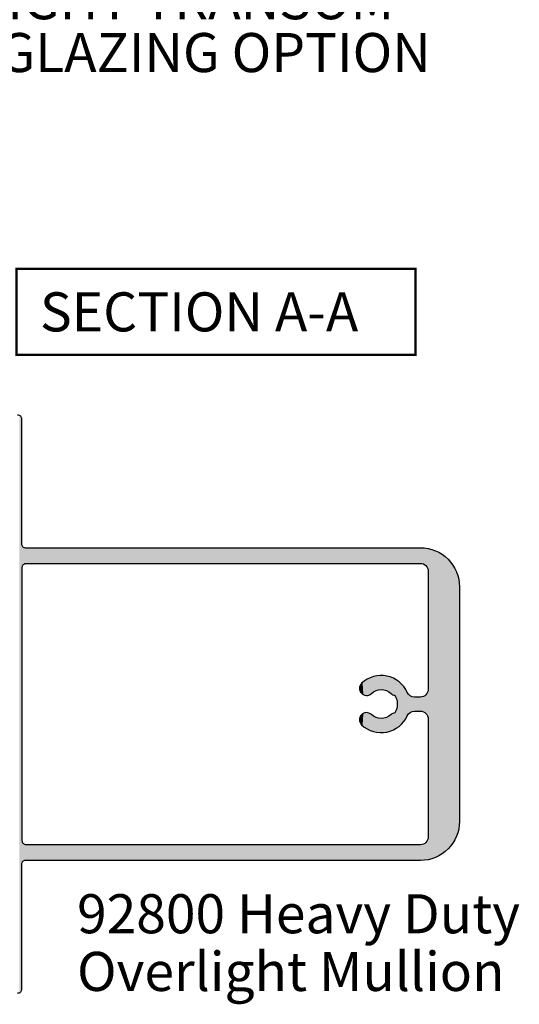
# Model space of a CAD drawing. Extents: x 0 to 354, y 0 to 482.
# Drawn here: x 101 to 165, y 193 to 319 of the extents above; entities that cross this region are included whole.
import ezdxf

# ---------------------------------------------------------------- set-up
doc = ezdxf.new("R2010")
doc.units = 0
for name, color, linetype in [('APL_HATCH', 253, 'CONTINUOUS'), ('APL_JOINERY', 2, 'CONTINUOUS'), ('APL_NOTES', 7, 'CONTINUOUS')]:
    doc.layers.add(name, color=color, linetype=linetype)
doc.styles.add('ARIAL-BOLD', font='txt')

# ---------------------------------------------------------------- blocks, each defined once
blk = doc.blocks.new('*U82')
at = {"layer": 'APL_HATCH', "linetype": 'CONTINUOUS', "extrusion": (0, 0, -1)}
for points in [[(-0.23, 102.02), (-32.63, 101.98), (-0.04, 101.98)], [(-0.41, 102.06), (-32.45, 102.02), (-0.23, 102.02)], [(-32.45, 102.02), (-32.63, 101.98), (-0.23, 102.02)], [(-0.59, 102.09), (-32.27, 102.06), (-0.41, 102.06)], [(-32.27, 102.06), (-32.45, 102.02), (-0.41, 102.06)], [(-0.78, 102.12), (-32.08, 102.09), (-0.59, 102.09)], [(-32.08, 102.09), (-32.27, 102.06), (-0.59, 102.09)], [(-0.97, 102.14), (-31.9, 102.12), (-0.78, 102.12)], [(-31.9, 102.12), (-32.08, 102.09), (-0.78, 102.12)], [(-1.15, 102.15), (-31.71, 102.14), (-0.97, 102.14)], [(-31.71, 102.14), (-31.9, 102.12), (-0.97, 102.14)], [(-31.53, 102.15), (-31.71, 102.14), (-1.15, 102.15)], [(-1.34, 102.15), (-31.53, 102.15), (-1.15, 102.15)], [(-31.53, 102.15), (-1.34, 102.15), (-31.34, 102.15)], [(2.06, 100.82), (-34.87, 100.69), (2.2, 100.69)], [(1.92, 100.94), (-34.74, 100.82), (2.06, 100.82)], [(-34.74, 100.82), (-34.87, 100.69), (2.06, 100.82)], [(1.78, 101.06), (-34.6, 100.94), (1.92, 100.94)], [(-34.6, 100.94), (-34.74, 100.82), (1.92, 100.94)], [(1.63, 101.17), (-34.46, 101.06), (1.78, 101.06)], [(-34.46, 101.06), (-34.6, 100.94), (1.78, 101.06)], [(1.48, 101.28), (-34.31, 101.17), (1.63, 101.17)], [(-34.31, 101.17), (-34.46, 101.06), (1.63, 101.17)], [(1.32, 101.38), (-34.16, 101.28), (1.48, 101.28)], [(-34.16, 101.28), (-34.31, 101.17), (1.48, 101.28)], [(1.16, 101.48), (-34, 101.38), (1.32, 101.38)], [(-34, 101.38), (-34.16, 101.28), (1.32, 101.38)], [(1, 101.57), (-33.84, 101.48), (1.16, 101.48)], [(-33.84, 101.48), (-34, 101.38), (1.16, 101.48)], [(0.83, 101.65), (-33.68, 101.57), (1, 101.57)], [(-33.68, 101.57), (-33.84, 101.48), (1, 101.57)], [(0.66, 101.73), (-33.51, 101.65), (0.83, 101.65)], [(-33.51, 101.65), (-33.68, 101.57), (0.83, 101.65)], [(0.49, 101.8), (-33.34, 101.73), (0.66, 101.73)], [(-33.34, 101.73), (-33.51, 101.65), (0.66, 101.73)], [(0.31, 101.87), (-33.17, 101.8), (0.49, 101.8)], [(-33.17, 101.8), (-33.34, 101.73), (0.49, 101.8)], [(0.13, 101.93), (-32.99, 101.87), (0.31, 101.87)], [(-32.99, 101.87), (-33.17, 101.8), (0.31, 101.87)], [(-0.04, 101.98), (-32.81, 101.93), (0.13, 101.93)], [(-32.81, 101.93), (-32.99, 101.87), (0.13, 101.93)], [(-32.63, 101.98), (-32.81, 101.93), (-0.04, 101.98)], [(2.99, 99.65), (-35.76, 99.49), (3.08, 99.49)], [(2.89, 99.81), (-35.67, 99.65), (2.99, 99.65)], [(-35.67, 99.65), (-35.76, 99.49), (2.99, 99.65)], [(2.79, 99.97), (-35.57, 99.81), (2.89, 99.81)], [(-35.57, 99.81), (-35.67, 99.65), (2.89, 99.81)], [(2.68, 100.12), (-35.47, 99.97), (2.79, 99.97)], [(-35.47, 99.97), (-35.57, 99.81), (2.79, 99.97)], [(2.57, 100.27), (-35.36, 100.12), (2.68, 100.12)], [(-35.36, 100.12), (-35.47, 99.97), (2.68, 100.12)], [(2.45, 100.41), (-35.25, 100.27), (2.57, 100.27)], [(-35.25, 100.27), (-35.36, 100.12), (2.57, 100.27)], [(2.33, 100.55), (-35.13, 100.41), (2.45, 100.41)], [(-35.13, 100.41), (-35.25, 100.27), (2.45, 100.41)], [(2.2, 100.69), (-35, 100.55), (2.33, 100.55)], [(-35, 100.55), (-35.13, 100.41), (2.33, 100.55)], [(-34.87, 100.69), (-35, 100.55), (2.2, 100.69)], [(3.54, 98.26), (0.66, 98.15), (3.57, 98.08)], [(3.49, 98.44), (-36.21, 98.26), (3.54, 98.26)], [(3.54, 98.26), (-18.24, 98.15), (0.66, 98.15)], [(-36.21, 98.26), (-18.24, 98.15), (3.54, 98.26)], [(3.44, 98.62), (-36.17, 98.44), (3.49, 98.44)], [(-36.17, 98.44), (-36.21, 98.26), (3.49, 98.44)], [(3.38, 98.8), (-36.12, 98.62), (3.44, 98.62)], [(-36.12, 98.62), (-36.17, 98.44), (3.44, 98.62)], [(3.32, 98.98), (-36.06, 98.8), (3.38, 98.8)], [(-36.06, 98.8), (-36.12, 98.62), (3.38, 98.8)], [(3.24, 99.15), (-35.99, 98.98), (3.32, 98.98)], [(-35.99, 98.98), (-36.06, 98.8), (3.32, 98.98)], [(3.17, 99.32), (-35.92, 99.15), (3.24, 99.15)], [(-35.92, 99.15), (-35.99, 98.98), (3.24, 99.15)], [(3.08, 99.49), (-35.84, 99.32), (3.17, 99.32)], [(-35.84, 99.32), (-35.92, 99.15), (3.17, 99.32)], [(-35.76, 99.49), (-35.84, 99.32), (3.08, 99.49)], [(-36.21, 98.26), (-33.34, 98.15), (-18.24, 98.15)], [(-36.21, 98.26), (-36.25, 98.08), (-33.34, 98.15)], [(3.65, 97.52), (1.61, 97.47), (3.66, 97.34)], [(1.61, 97.47), (1.63, 97.4), (3.66, 97.34)], [(1.63, 97.4), (1.65, 97.31), (3.66, 97.34)], [(3.66, 97.34), (1.65, 97.31), (3.66, 97.15)], [(1.65, 97.31), (1.66, 97.23), (3.66, 97.15)], [(1.66, 97.23), (1.66, 97.15), (3.66, 97.15)], [(3.66, 97.15), (1.66, 46.75), (3.66, 46.65)], [(1.66, 97.15), (1.66, 46.75), (3.66, 97.15)], [(3.63, 97.71), (1.5, 97.7), (3.65, 97.52)], [(1.5, 97.7), (1.54, 97.63), (3.65, 97.52)], [(1.54, 97.63), (1.58, 97.55), (3.65, 97.52)], [(1.58, 97.55), (1.61, 97.47), (3.65, 97.52)], [(3.61, 97.9), (1.34, 97.89), (3.63, 97.71)], [(1.34, 97.89), (1.4, 97.83), (3.63, 97.71)], [(1.4, 97.83), (1.45, 97.76), (3.63, 97.71)], [(1.45, 97.76), (1.5, 97.7), (3.63, 97.71)], [(3.57, 98.08), (1.06, 98.07), (3.61, 97.9)], [(1.06, 98.07), (1.14, 98.03), (3.61, 97.9)], [(1.14, 98.03), (1.21, 97.99), (3.61, 97.9)], [(1.21, 97.99), (1.28, 97.94), (3.61, 97.9)], [(1.28, 97.94), (1.34, 97.89), (3.61, 97.9)], [(0.74, 98.15), (0.83, 98.14), (3.57, 98.08)], [(0.66, 98.15), (0.74, 98.15), (3.57, 98.08)], [(0.83, 98.14), (0.91, 98.12), (3.57, 98.08)], [(0.91, 98.12), (0.99, 98.1), (3.57, 98.08)], [(0.99, 98.1), (1.06, 98.07), (3.57, 98.08)], [(-14.44, 98.15), (-18.16, 98.15), (-14.52, 98.15)], [(-18.24, 98.15), (-18.16, 98.15), (-14.44, 98.15)], [(-14.52, 98.15), (-18.16, 98.15), (-14.6, 98.14)], [(-18.16, 98.15), (-18.07, 98.14), (-14.6, 98.14)], [(-14.6, 98.14), (-18.07, 98.14), (-14.68, 98.12)], [(-18.07, 98.14), (-17.99, 98.12), (-14.68, 98.12)], [(-14.68, 98.12), (-17.99, 98.12), (-14.76, 98.1)], [(-17.99, 98.12), (-17.91, 98.1), (-14.76, 98.1)], [(-14.76, 98.1), (-17.91, 98.1), (-14.84, 98.07)], [(-17.91, 98.1), (-17.84, 98.07), (-14.84, 98.07)], [(-14.84, 98.07), (-17.84, 98.07), (-14.92, 98.03)], [(-17.84, 98.07), (-17.76, 98.03), (-14.92, 98.03)], [(-14.92, 98.03), (-17.76, 98.03), (-14.99, 97.99)], [(-17.76, 98.03), (-17.69, 97.99), (-14.99, 97.99)], [(-14.99, 97.99), (-17.69, 97.99), (-15.05, 97.94)], [(-17.69, 97.99), (-17.62, 97.94), (-15.05, 97.94)], [(-15.05, 97.94), (-17.62, 97.94), (-15.12, 97.89)], [(-17.62, 97.94), (-17.56, 97.89), (-15.12, 97.89)], [(-15.12, 97.89), (-17.56, 97.89), (-15.17, 97.83)], [(-17.56, 97.89), (-17.5, 97.83), (-15.17, 97.83)], [(-15.17, 97.83), (-17.5, 97.83), (-15.23, 97.76)], [(-17.5, 97.83), (-17.45, 97.76), (-15.23, 97.76)], [(-15.23, 97.76), (-17.45, 97.76), (-15.28, 97.7)], [(-17.45, 97.76), (-17.4, 97.7), (-15.28, 97.7)], [(-15.28, 97.7), (-17.4, 97.7), (-15.32, 97.63)], [(-17.4, 97.7), (-17.36, 97.63), (-15.32, 97.63)], [(-15.32, 97.63), (-17.36, 97.63), (-15.35, 97.55)], [(-17.36, 97.63), (-17.32, 97.55), (-15.35, 97.55)], [(-15.35, 97.55), (-17.32, 97.55), (-15.38, 97.47)], [(-17.32, 97.55), (-17.29, 97.47), (-15.38, 97.47)], [(-15.38, 97.47), (-17.29, 97.47), (-15.41, 97.4)], [(-17.29, 97.47), (-17.27, 97.4), (-15.41, 97.4)], [(-15.41, 97.4), (-17.27, 97.4), (-15.43, 97.31)], [(-17.27, 97.4), (-17.25, 97.31), (-15.43, 97.31)], [(-15.43, 97.31), (-17.25, 97.31), (-15.44, 97.23)], [(-17.25, 97.31), (-17.24, 97.23), (-15.44, 97.23)], [(-17.24, 97.23), (-17.24, 97.15), (-15.44, 97.15)], [(-15.44, 97.23), (-17.24, 97.23), (-15.44, 97.15)], [(-17.24, 97.15), (-17.24, 96.39), (-15.44, 96.39)], [(-15.44, 97.15), (-17.24, 97.15), (-15.44, 96.39)], [(-33.34, 98.15), (-36.25, 98.08), (-33.42, 98.15)], [(-33.42, 98.15), (-36.25, 98.08), (-33.5, 98.14)], [(-33.5, 98.14), (-36.25, 98.08), (-33.58, 98.12)], [(-33.58, 98.12), (-36.25, 98.08), (-33.66, 98.1)], [(-33.66, 98.1), (-36.25, 98.08), (-33.74, 98.07)], [(-36.25, 98.08), (-36.28, 97.9), (-33.74, 98.07)], [(-33.74, 98.07), (-36.28, 97.9), (-33.82, 98.03)], [(-33.82, 98.03), (-36.28, 97.9), (-33.89, 97.99)], [(-33.89, 97.99), (-36.28, 97.9), (-33.95, 97.94)], [(-33.95, 97.94), (-36.28, 97.9), (-34.02, 97.89)], [(-36.28, 97.9), (-36.31, 97.71), (-34.02, 97.89)], [(-34.02, 97.89), (-36.31, 97.71), (-34.07, 97.83)], [(-34.07, 97.83), (-36.31, 97.71), (-34.13, 97.76)], [(-34.13, 97.76), (-36.31, 97.71), (-34.18, 97.7)], [(-36.31, 97.71), (-36.33, 97.52), (-34.18, 97.7)], [(-34.18, 97.7), (-36.33, 97.52), (-34.22, 97.63)], [(-34.22, 97.63), (-36.33, 97.52), (-34.25, 97.55)], [(-34.25, 97.55), (-36.33, 97.52), (-34.29, 97.47)], [(-36.33, 97.52), (-36.34, 97.34), (-34.29, 97.47)], [(-34.29, 97.47), (-36.34, 97.34), (-34.31, 97.4)], [(-34.31, 97.4), (-36.34, 97.34), (-34.33, 97.31)], [(-36.34, 97.34), (-36.34, 97.15), (-34.33, 97.31)], [(-34.33, 97.31), (-36.34, 97.15), (-34.34, 97.23)], [(-34.34, 97.23), (-36.34, 97.15), (-34.34, 97.15)], [(-34.34, 97.15), (-36.34, 46.65), (-34.34, 46.75)], [(-36.34, 97.15), (-36.34, 46.65), (-34.34, 97.15)], [(-17.45, 95.78), (-17.5, 95.72), (-15.18, 95.72)], [(-15.23, 95.78), (-17.45, 95.78), (-15.18, 95.72)], [(-17.4, 95.85), (-17.45, 95.78), (-15.23, 95.78)], [(-15.28, 95.85), (-17.4, 95.85), (-15.23, 95.78)], [(-17.36, 95.92), (-17.4, 95.85), (-15.28, 95.85)], [(-15.32, 95.92), (-17.36, 95.92), (-15.28, 95.85)], [(-17.32, 95.99), (-17.36, 95.92), (-15.32, 95.92)], [(-15.36, 95.99), (-17.32, 95.99), (-15.32, 95.92)], [(-17.29, 96.07), (-17.32, 95.99), (-15.36, 95.99)], [(-15.39, 96.07), (-17.29, 96.07), (-15.36, 95.99)], [(-17.27, 96.15), (-17.29, 96.07), (-15.39, 96.07)], [(-15.41, 96.15), (-17.27, 96.15), (-15.39, 96.07)], [(-17.25, 96.23), (-17.27, 96.15), (-15.41, 96.15)], [(-15.43, 96.23), (-17.25, 96.23), (-15.41, 96.15)], [(-17.24, 96.31), (-17.25, 96.23), (-15.43, 96.23)], [(-15.44, 96.31), (-17.24, 96.31), (-15.43, 96.23)], [(-17.24, 96.39), (-17.24, 96.31), (-15.44, 96.31)], [(-15.44, 96.39), (-17.24, 96.39), (-15.44, 96.31)], [(-13.59, 94.55), (-19.19, 94.43), (-13.49, 94.43)], [(-13.69, 94.66), (-19.09, 94.55), (-13.59, 94.55)], [(-19.09, 94.55), (-19.19, 94.43), (-13.59, 94.55)], [(-13.8, 94.78), (-18.98, 94.66), (-13.69, 94.66)], [(-18.98, 94.66), (-19.09, 94.55), (-13.69, 94.66)], [(-13.92, 94.88), (-18.87, 94.78), (-13.8, 94.78)], [(-18.87, 94.78), (-18.98, 94.66), (-13.8, 94.78)], [(-14.04, 94.99), (-18.76, 94.88), (-13.92, 94.88)], [(-18.76, 94.88), (-18.87, 94.78), (-13.92, 94.88)], [(-14.17, 95.08), (-18.64, 94.99), (-14.04, 94.99)], [(-18.64, 94.99), (-18.76, 94.88), (-14.04, 94.99)], [(-14.3, 95.17), (-18.51, 95.08), (-14.17, 95.08)], [(-18.51, 95.08), (-18.64, 94.99), (-14.17, 95.08)], [(-14.43, 95.26), (-18.38, 95.17), (-14.3, 95.17)], [(-18.38, 95.17), (-18.51, 95.08), (-14.3, 95.17)], [(-14.57, 95.34), (-18.25, 95.26), (-14.43, 95.26)], [(-18.25, 95.26), (-18.38, 95.17), (-14.43, 95.26)], [(-14.7, 95.41), (-18.11, 95.34), (-14.57, 95.34)], [(-18.11, 95.34), (-18.25, 95.26), (-14.57, 95.34)], [(-14.85, 95.48), (-17.97, 95.41), (-14.7, 95.41)], [(-17.97, 95.41), (-18.11, 95.34), (-14.7, 95.41)], [(-17.76, 95.52), (-17.83, 95.48), (-14.85, 95.48)], [(-14.92, 95.52), (-17.76, 95.52), (-14.85, 95.48)], [(-17.83, 95.48), (-17.97, 95.41), (-14.85, 95.48)], [(-17.69, 95.56), (-17.76, 95.52), (-14.92, 95.52)], [(-14.99, 95.56), (-17.69, 95.56), (-14.92, 95.52)], [(-17.62, 95.61), (-17.69, 95.56), (-14.99, 95.56)], [(-15.06, 95.61), (-17.62, 95.61), (-14.99, 95.56)], [(-17.56, 95.66), (-17.62, 95.61), (-15.06, 95.61)], [(-15.12, 95.66), (-17.56, 95.66), (-15.06, 95.61)], [(-17.5, 95.72), (-17.56, 95.66), (-15.12, 95.66)], [(-15.18, 95.72), (-17.5, 95.72), (-15.12, 95.66)], [(-12.88, 93.32), (-14.85, 93.25), (-12.83, 93.17)], [(-14.85, 93.25), (-14.79, 93.16), (-12.83, 93.17)], [(-12.94, 93.47), (-14.99, 93.42), (-12.88, 93.32)], [(-14.99, 93.42), (-14.92, 93.34), (-12.88, 93.32)], [(-14.92, 93.34), (-14.85, 93.25), (-12.88, 93.32)], [(-13, 93.62), (-15.12, 93.6), (-12.94, 93.47)], [(-15.12, 93.6), (-15.09, 93.53), (-12.94, 93.47)], [(-15.09, 93.53), (-15.04, 93.47), (-12.94, 93.47)], [(-15.04, 93.47), (-14.99, 93.42), (-12.94, 93.47)], [(-13.06, 93.76), (-15.18, 93.73), (-13, 93.62)], [(-15.18, 93.73), (-15.16, 93.66), (-13, 93.62)], [(-15.16, 93.66), (-15.12, 93.6), (-13, 93.62)], [(-13.14, 93.9), (-15.22, 93.87), (-13.06, 93.76)], [(-15.22, 93.87), (-15.21, 93.8), (-13.06, 93.76)], [(-15.21, 93.8), (-15.18, 93.73), (-13.06, 93.76)], [(-15.54, 94.04), (-15.43, 93.99), (-13.14, 93.9)], [(-13.21, 94.04), (-15.54, 94.04), (-13.14, 93.9)], [(-15.43, 93.99), (-15.32, 93.93), (-13.14, 93.9)], [(-15.32, 93.93), (-15.22, 93.87), (-13.14, 93.9)], [(-15.99, 94.17), (-15.87, 94.15), (-13.21, 94.04)], [(-13.3, 94.17), (-15.99, 94.17), (-13.21, 94.04)], [(-15.87, 94.15), (-15.76, 94.12), (-13.21, 94.04)], [(-15.76, 94.12), (-15.65, 94.08), (-13.21, 94.04)], [(-15.65, 94.08), (-15.54, 94.04), (-13.21, 94.04)], [(-13.39, 94.3), (-16.34, 94.2), (-13.3, 94.17)], [(-16.22, 94.2), (-16.1, 94.19), (-13.3, 94.17)], [(-16.34, 94.2), (-16.22, 94.2), (-13.3, 94.17)], [(-16.1, 94.19), (-15.99, 94.17), (-13.3, 94.17)], [(-13.49, 94.43), (-19.29, 94.3), (-13.39, 94.3)], [(-19.29, 94.3), (-16.34, 94.2), (-13.39, 94.3)], [(-19.19, 94.43), (-19.29, 94.3), (-13.49, 94.43)], [(-19.29, 94.3), (-19.38, 94.17), (-16.34, 94.2)], [(-16.34, 94.2), (-19.38, 94.17), (-16.46, 94.2)], [(-16.46, 94.2), (-19.38, 94.17), (-16.57, 94.19)], [(-16.57, 94.19), (-19.38, 94.17), (-16.69, 94.17)], [(-16.69, 94.17), (-19.46, 94.04), (-16.81, 94.15)], [(-19.38, 94.17), (-19.46, 94.04), (-16.69, 94.17)], [(-16.81, 94.15), (-19.46, 94.04), (-16.92, 94.12)], [(-16.92, 94.12), (-19.46, 94.04), (-17.03, 94.08)], [(-17.03, 94.08), (-19.46, 94.04), (-17.14, 94.04)], [(-17.14, 94.04), (-19.54, 93.9), (-17.25, 93.99)], [(-19.46, 94.04), (-19.54, 93.9), (-17.14, 94.04)], [(-17.25, 93.99), (-19.54, 93.9), (-17.35, 93.93)], [(-17.35, 93.93), (-19.54, 93.9), (-17.45, 93.87)], [(-19.54, 93.9), (-19.62, 93.76), (-17.45, 93.87)], [(-17.45, 93.87), (-19.62, 93.76), (-17.47, 93.8)], [(-17.47, 93.8), (-19.62, 93.76), (-17.49, 93.73)], [(-19.62, 93.76), (-19.68, 93.62), (-17.49, 93.73)], [(-17.49, 93.73), (-19.68, 93.62), (-17.52, 93.66)], [(-17.52, 93.66), (-19.68, 93.62), (-17.55, 93.6)], [(-19.68, 93.62), (-19.74, 93.47), (-17.55, 93.6)], [(-17.55, 93.6), (-19.74, 93.47), (-17.59, 93.53)], [(-17.59, 93.53), (-19.74, 93.47), (-17.64, 93.47)], [(-17.64, 93.47), (-19.74, 93.47), (-17.68, 93.42)], [(-19.74, 93.47), (-19.8, 93.32), (-17.68, 93.42)], [(-17.68, 93.42), (-19.8, 93.32), (-17.76, 93.34)], [(-17.76, 93.34), (-19.8, 93.32), (-17.83, 93.25)], [(-19.8, 93.32), (-19.84, 93.17), (-17.83, 93.25)], [(-17.83, 93.25), (-19.84, 93.17), (-17.89, 93.16)], [(-12.7, 92.39), (-14.5, 92.32), (-12.69, 92.24)], [(-14.5, 92.32), (-14.49, 92.21), (-12.69, 92.24)], [(-12.69, 92.24), (-14.49, 92.21), (-12.69, 92.08)], [(-14.49, 92.21), (-14.49, 92.09), (-12.69, 92.08)], [(-14.49, 92.09), (-14.5, 91.98), (-12.69, 92.08)], [(-12.69, 92.08), (-14.5, 91.98), (-12.7, 91.92)], [(-12.71, 92.55), (-14.53, 92.54), (-12.7, 92.39)], [(-14.53, 92.54), (-14.51, 92.43), (-12.7, 92.39)], [(-14.51, 92.43), (-14.5, 92.32), (-12.7, 92.39)], [(-14.5, 91.98), (-14.51, 91.87), (-12.7, 91.92)], [(-12.73, 92.71), (-14.56, 92.65), (-12.71, 92.55)], [(-14.56, 92.65), (-14.53, 92.54), (-12.71, 92.55)], [(-14.63, 92.86), (-14.59, 92.75), (-12.73, 92.71)], [(-12.76, 92.86), (-14.63, 92.86), (-12.73, 92.71)], [(-14.59, 92.75), (-14.56, 92.65), (-12.73, 92.71)], [(-12.79, 93.02), (-14.68, 92.96), (-12.76, 92.86)], [(-14.68, 92.96), (-14.63, 92.86), (-12.76, 92.86)], [(-12.83, 93.17), (-14.79, 93.16), (-12.79, 93.02)], [(-14.79, 93.16), (-14.73, 93.06), (-12.79, 93.02)], [(-14.73, 93.06), (-14.68, 92.96), (-12.79, 93.02)], [(-19.84, 93.17), (-19.88, 93.02), (-17.89, 93.16)], [(-17.89, 93.16), (-19.88, 93.02), (-17.95, 93.06)], [(-17.95, 93.06), (-19.88, 93.02), (-18, 92.96)], [(-19.88, 93.02), (-19.92, 92.86), (-18, 92.96)], [(-18, 92.96), (-19.92, 92.86), (-18.05, 92.86)], [(-18.05, 92.86), (-19.95, 92.71), (-18.09, 92.75)], [(-19.92, 92.86), (-19.95, 92.71), (-18.05, 92.86)], [(-18.09, 92.75), (-19.95, 92.71), (-18.12, 92.65)], [(-19.95, 92.71), (-19.97, 92.55), (-18.12, 92.65)], [(-18.12, 92.65), (-19.97, 92.55), (-18.15, 92.54)], [(-19.97, 92.55), (-19.98, 92.39), (-18.15, 92.54)], [(-18.15, 92.54), (-19.98, 92.39), (-18.17, 92.43)], [(-18.17, 92.43), (-19.98, 92.39), (-18.18, 92.32)], [(-18.18, 91.98), (-19.98, 91.92), (-18.17, 91.87)], [(-19.98, 92.39), (-19.99, 92.24), (-18.18, 92.32)], [(-18.18, 92.32), (-19.99, 92.24), (-18.19, 92.21)], [(-18.19, 92.09), (-19.99, 92.08), (-18.18, 91.98)], [(-19.99, 92.08), (-19.98, 91.92), (-18.18, 91.98)], [(-19.99, 92.24), (-19.99, 92.08), (-18.19, 92.21)], [(-18.19, 92.21), (-19.99, 92.08), (-18.19, 92.09)], [(-12.7, 91.92), (-14.51, 91.87), (-12.71, 91.76)], [(-14.51, 91.87), (-14.53, 91.76), (-12.71, 91.76)], [(-12.71, 91.76), (-14.53, 91.76), (-12.73, 91.6)], [(-14.53, 91.76), (-14.56, 91.65), (-12.73, 91.6)], [(-14.56, 91.65), (-14.59, 91.55), (-12.73, 91.6)], [(-12.73, 91.6), (-14.59, 91.55), (-12.76, 91.45)], [(-14.59, 91.55), (-14.63, 91.44), (-12.76, 91.45)], [(-12.76, 91.45), (-14.63, 91.44), (-12.79, 91.29)], [(-14.63, 91.44), (-14.68, 91.34), (-12.79, 91.29)], [(-14.68, 91.34), (-14.73, 91.24), (-12.79, 91.29)], [(-12.79, 91.29), (-14.73, 91.24), (-12.83, 91.14)], [(-14.73, 91.24), (-14.79, 91.14), (-12.83, 91.14)], [(-12.83, 91.14), (-14.85, 91.05), (-12.88, 90.99)], [(-14.79, 91.14), (-14.85, 91.05), (-12.83, 91.14)], [(-14.85, 91.05), (-14.92, 90.96), (-12.88, 90.99)], [(-12.88, 90.99), (-14.92, 90.96), (-12.93, 90.84)], [(-14.92, 90.96), (-14.99, 90.88), (-12.93, 90.84)], [(-14.99, 90.88), (-15.05, 90.82), (-12.93, 90.84)], [(-12.93, 90.84), (-15.05, 90.82), (-12.99, 90.7)], [(-15.05, 90.82), (-15.09, 90.76), (-12.99, 90.7)], [(-15.09, 90.76), (-15.13, 90.69), (-12.99, 90.7)], [(-12.99, 90.7), (-15.13, 90.69), (-13.06, 90.55)], [(-15.13, 90.69), (-15.17, 90.62), (-13.06, 90.55)], [(-17.55, 90.69), (-19.62, 90.55), (-17.51, 90.62)], [(-17.59, 90.76), (-19.69, 90.7), (-17.55, 90.69)], [(-19.69, 90.7), (-19.62, 90.55), (-17.55, 90.69)], [(-17.63, 90.82), (-19.69, 90.7), (-17.59, 90.76)], [(-17.68, 90.88), (-19.75, 90.84), (-17.63, 90.82)], [(-19.75, 90.84), (-19.69, 90.7), (-17.63, 90.82)], [(-17.76, 90.96), (-19.75, 90.84), (-17.68, 90.88)], [(-17.83, 91.05), (-19.8, 90.99), (-17.76, 90.96)], [(-19.8, 90.99), (-19.75, 90.84), (-17.76, 90.96)], [(-19.85, 91.14), (-19.8, 90.99), (-17.83, 91.05)], [(-17.89, 91.14), (-19.85, 91.14), (-17.83, 91.05)], [(-17.95, 91.24), (-19.85, 91.14), (-17.89, 91.14)], [(-18, 91.34), (-19.89, 91.29), (-17.95, 91.24)], [(-19.89, 91.29), (-19.85, 91.14), (-17.95, 91.24)], [(-18.05, 91.44), (-19.89, 91.29), (-18, 91.34)], [(-18.09, 91.55), (-19.92, 91.45), (-18.05, 91.44)], [(-19.92, 91.45), (-19.89, 91.29), (-18.05, 91.44)], [(-18.12, 91.65), (-19.95, 91.6), (-18.09, 91.55)], [(-19.95, 91.6), (-19.92, 91.45), (-18.09, 91.55)], [(-18.15, 91.76), (-19.95, 91.6), (-18.12, 91.65)], [(-18.17, 91.87), (-19.97, 91.76), (-18.15, 91.76)], [(-19.97, 91.76), (-19.95, 91.6), (-18.15, 91.76)], [(-19.98, 91.92), (-19.97, 91.76), (-18.17, 91.87)], [(-15.17, 90.62), (-15.19, 90.55), (-13.06, 90.55)], [(-13.06, 90.55), (-15.19, 90.55), (-13.13, 90.41)], [(-15.19, 90.55), (-15.21, 90.47), (-13.13, 90.41)], [(-15.21, 90.47), (-15.23, 90.39), (-13.13, 90.41)], [(-13.13, 90.41), (-15.23, 90.39), (-13.21, 90.27)], [(-15.23, 90.39), (-15.24, 90.32), (-13.21, 90.27)], [(-15.24, 90.32), (-15.24, 90.24), (-13.21, 90.27)], [(-13.21, 90.27), (-15.24, 90.24), (-13.29, 90.14)], [(-15.24, 90.24), (-15.23, 90.16), (-13.29, 90.14)], [(-15.23, 90.16), (-15.22, 90.08), (-13.29, 90.14)], [(-13.29, 90.14), (-15.22, 90.08), (-13.38, 90.01)], [(-15.22, 90.08), (-15.2, 90), (-13.38, 90.01)], [(-13.38, 90.01), (-15.2, 90), (-13.48, 89.88)], [(-15.2, 90), (-15.18, 89.93), (-13.48, 89.88)], [(-15.18, 89.93), (-15.14, 89.86), (-13.48, 89.88)], [(-13.48, 89.88), (-15.14, 89.86), (-13.58, 89.76)], [(-15.14, 89.86), (-15.11, 89.79), (-13.58, 89.76)], [(-15.11, 89.79), (-15.06, 89.73), (-13.58, 89.76)], [(-13.58, 89.76), (-15.06, 89.73), (-13.68, 89.64)], [(-15.06, 89.73), (-15.01, 89.66), (-13.68, 89.64)], [(-15.01, 89.66), (-14.96, 89.61), (-13.68, 89.64)], [(-13.68, 89.64), (-14.96, 89.61), (-13.74, 89.59)], [(-14.96, 89.61), (-14.9, 89.56), (-13.74, 89.59)], [(-13.74, 89.59), (-14.9, 89.56), (-13.8, 89.54)], [(-14.9, 89.56), (-14.83, 89.51), (-13.8, 89.54)], [(-13.8, 89.54), (-14.83, 89.51), (-13.87, 89.5)], [(-14.83, 89.51), (-14.77, 89.47), (-13.87, 89.5)], [(-13.87, 89.5), (-14.77, 89.47), (-13.94, 89.46)], [(-14.77, 89.47), (-14.7, 89.44), (-13.94, 89.46)], [(-13.94, 89.46), (-14.7, 89.44), (-14.01, 89.43)], [(-14.7, 89.44), (-14.62, 89.41), (-14.01, 89.43)], [(-14.01, 89.43), (-14.62, 89.41), (-14.08, 89.4)], [(-17.45, 90.39), (-19.47, 90.27), (-17.44, 90.32)], [(-17.44, 90.32), (-19.47, 90.27), (-17.44, 90.24)], [(-19.47, 90.27), (-19.39, 90.14), (-17.44, 90.24)], [(-17.44, 90.24), (-19.39, 90.14), (-17.45, 90.16)], [(-17.46, 90.47), (-19.55, 90.41), (-17.45, 90.39)], [(-19.55, 90.41), (-19.47, 90.27), (-17.45, 90.39)], [(-17.45, 90.16), (-19.39, 90.14), (-17.46, 90.08)], [(-17.48, 90.55), (-19.55, 90.41), (-17.46, 90.47)], [(-19.39, 90.14), (-19.3, 90.01), (-17.46, 90.08)], [(-17.46, 90.08), (-19.3, 90.01), (-17.48, 90)], [(-17.51, 90.62), (-19.62, 90.55), (-17.48, 90.55)], [(-19.62, 90.55), (-19.55, 90.41), (-17.48, 90.55)], [(-19.3, 90.01), (-19.2, 89.88), (-17.48, 90)], [(-17.48, 90), (-19.2, 89.88), (-17.5, 89.93)], [(-17.5, 89.93), (-19.2, 89.88), (-17.53, 89.86)], [(-19.2, 89.88), (-19.1, 89.76), (-17.53, 89.86)], [(-17.53, 89.86), (-19.1, 89.76), (-17.57, 89.79)], [(-17.57, 89.79), (-19.1, 89.76), (-17.62, 89.73)], [(-19.1, 89.76), (-18.99, 89.64), (-17.62, 89.73)], [(-17.62, 89.73), (-18.99, 89.64), (-17.67, 89.66)], [(-17.67, 89.66), (-18.99, 89.64), (-17.72, 89.61)], [(-18.99, 89.64), (-18.94, 89.59), (-17.72, 89.61)], [(-17.72, 89.61), (-18.94, 89.59), (-17.78, 89.56)], [(-18.94, 89.59), (-18.88, 89.54), (-17.78, 89.56)], [(-17.78, 89.56), (-18.88, 89.54), (-17.84, 89.51)], [(-18.88, 89.54), (-18.81, 89.5), (-17.84, 89.51)], [(-17.84, 89.51), (-18.81, 89.5), (-17.91, 89.47)], [(-18.81, 89.5), (-18.74, 89.46), (-17.91, 89.47)], [(-17.91, 89.47), (-18.74, 89.46), (-17.98, 89.44)], [(-18.74, 89.46), (-18.67, 89.43), (-17.98, 89.44)], [(-17.98, 89.44), (-18.67, 89.43), (-18.06, 89.41)], [(-18.67, 89.43), (-18.6, 89.4), (-18.06, 89.41)], [(-14.62, 89.41), (-14.55, 89.39), (-14.08, 89.4)], [(-14.08, 89.4), (-14.55, 89.39), (-14.16, 89.38)], [(-14.55, 89.39), (-14.47, 89.37), (-14.16, 89.38)], [(-14.16, 89.38), (-14.47, 89.37), (-14.23, 89.37)], [(-14.23, 89.37), (-14.39, 89.36), (-14.31, 89.36)], [(-14.47, 89.37), (-14.39, 89.36), (-14.23, 89.37)], [(-18.06, 89.41), (-18.6, 89.4), (-18.13, 89.39)], [(-18.6, 89.4), (-18.52, 89.38), (-18.13, 89.39)], [(-18.13, 89.39), (-18.52, 89.38), (-18.21, 89.37)], [(-18.52, 89.38), (-18.44, 89.37), (-18.21, 89.37)], [(-18.21, 89.37), (-18.44, 89.37), (-18.29, 89.36)], [(-18.44, 89.37), (-18.37, 89.36), (-18.29, 89.36)], [(1.66, 46.75), (1.66, 46.69), (3.66, 46.65)], [(1.66, 46.69), (1.65, 46.63), (3.66, 46.65)], [(3.66, 46.65), (1.65, 46.63), (3.66, 46.59)], [(1.65, 46.63), (1.63, 46.57), (3.66, 46.59)], [(-34.32, 46.63), (-36.34, 46.59), (-34.31, 46.57)], [(-34.34, 46.69), (-36.34, 46.65), (-34.32, 46.63)], [(-36.34, 46.65), (-36.34, 46.59), (-34.32, 46.63)], [(-34.34, 46.75), (-36.34, 46.65), (-34.34, 46.69)], [(20.57, 45.93), (-53.28, 45.88), (20.6, 45.88)], [(20.54, 45.98), (-53.25, 45.93), (20.57, 45.93)], [(-53.25, 45.93), (-53.28, 45.88), (20.57, 45.93)], [(20.49, 46.02), (-53.21, 45.98), (20.54, 45.98)], [(-53.21, 45.98), (-53.25, 45.93), (20.54, 45.98)], [(20.44, 46.06), (-53.17, 46.02), (20.49, 46.02)], [(-53.17, 46.02), (-53.21, 45.98), (20.49, 46.02)], [(20.39, 46.09), (-53.12, 46.06), (20.44, 46.06)], [(-53.12, 46.06), (-53.17, 46.02), (20.44, 46.06)], [(20.34, 46.12), (-53.07, 46.09), (20.39, 46.09)], [(-53.07, 46.09), (-53.12, 46.06), (20.39, 46.09)], [(20.28, 46.14), (-53.02, 46.12), (20.34, 46.12)], [(-53.02, 46.12), (-53.07, 46.09), (20.34, 46.12)], [(20.22, 46.15), (-52.96, 46.14), (20.28, 46.14)], [(-52.96, 46.14), (-53.02, 46.12), (20.28, 46.14)], [(-52.9, 46.15), (-52.96, 46.14), (20.22, 46.15)], [(20.16, 46.15), (-52.9, 46.15), (20.22, 46.15)], [(-52.9, 46.15), (20.16, 46.15), (4.16, 46.15)], [(-52.84, 46.15), (-52.9, 46.15), (4.16, 46.15)], [(4.1, 46.15), (-36.84, 46.15), (4.16, 46.15)], [(4.04, 46.16), (-36.78, 46.15), (4.1, 46.15)], [(-36.78, 46.15), (-36.84, 46.15), (4.1, 46.15)], [(3.98, 46.18), (-36.72, 46.16), (4.04, 46.16)], [(-36.72, 46.16), (-36.78, 46.15), (4.04, 46.16)], [(3.93, 46.21), (-36.66, 46.18), (3.98, 46.18)], [(-36.66, 46.18), (-36.72, 46.16), (3.98, 46.18)], [(3.88, 46.24), (-36.61, 46.21), (3.93, 46.21)], [(-36.61, 46.21), (-36.66, 46.18), (3.93, 46.21)], [(3.83, 46.28), (1.28, 46.26), (3.88, 46.24)], [(1.28, 46.26), (1.22, 46.25), (3.88, 46.24)], [(-33.84, 46.25), (-36.56, 46.24), (3.88, 46.24)], [(1.16, 46.25), (-33.84, 46.25), (3.88, 46.24)], [(1.22, 46.25), (1.16, 46.25), (3.88, 46.24)], [(-36.56, 46.24), (-36.61, 46.21), (3.88, 46.24)], [(3.79, 46.32), (1.39, 46.31), (3.83, 46.28)], [(1.39, 46.31), (1.34, 46.28), (3.83, 46.28)], [(1.34, 46.28), (1.28, 46.26), (3.83, 46.28)], [(3.75, 46.37), (1.44, 46.34), (3.79, 46.32)], [(1.44, 46.34), (1.39, 46.31), (3.79, 46.32)], [(3.72, 46.42), (1.49, 46.38), (3.75, 46.37)], [(1.49, 46.38), (1.44, 46.34), (3.75, 46.37)], [(1.57, 46.47), (1.54, 46.42), (3.72, 46.42)], [(3.69, 46.47), (1.57, 46.47), (3.72, 46.42)], [(1.54, 46.42), (1.49, 46.38), (3.72, 46.42)], [(3.68, 46.53), (1.6, 46.52), (3.69, 46.47)], [(1.6, 46.52), (1.57, 46.47), (3.69, 46.47)], [(3.66, 46.59), (1.63, 46.57), (3.68, 46.53)], [(1.63, 46.57), (1.6, 46.52), (3.68, 46.53)], [(-33.9, 46.25), (-36.56, 46.24), (-33.84, 46.25)], [(-33.96, 46.26), (-36.56, 46.24), (-33.9, 46.25)], [(-36.51, 46.28), (-36.56, 46.24), (-33.96, 46.26)], [(-34.02, 46.28), (-36.51, 46.28), (-33.96, 46.26)], [(-34.07, 46.31), (-36.51, 46.28), (-34.02, 46.28)], [(-34.12, 46.34), (-36.46, 46.32), (-34.07, 46.31)], [(-36.46, 46.32), (-36.51, 46.28), (-34.07, 46.31)], [(-34.17, 46.38), (-36.43, 46.37), (-34.12, 46.34)], [(-36.43, 46.37), (-36.46, 46.32), (-34.12, 46.34)], [(-36.4, 46.42), (-36.43, 46.37), (-34.17, 46.38)], [(-34.21, 46.42), (-36.4, 46.42), (-34.17, 46.38)], [(-34.25, 46.47), (-36.4, 46.42), (-34.21, 46.42)], [(-34.28, 46.52), (-36.37, 46.47), (-34.25, 46.47)], [(-36.37, 46.47), (-36.4, 46.42), (-34.25, 46.47)], [(-34.31, 46.57), (-36.35, 46.53), (-34.28, 46.52)], [(-36.35, 46.53), (-36.37, 46.47), (-34.28, 46.52)], [(-36.34, 46.59), (-36.35, 46.53), (-34.31, 46.57)]]:
    blk.add_solid(points, dxfattribs=at)
at = {"layer": 'APL_HATCH', "linetype": 'CONTINUOUS'}
for points in [[(18.24, 98.15), (14.44, 98.15), (-0.66, 98.15)], [(-4.16, 46.15), (36.84, 46.15), (52.84, 46.15)]]:
    blk.add_solid(points, dxfattribs=at)
blk = doc.blocks.new('00660C')
at = {"layer": 'APL_JOINERY'}
for points in [[(-20.66, 45.65, -0.414214), (-20.16, 46.15), (-4.16, 46.15, 0.414214), (-3.66, 46.65), (-3.66, 97.15, -0.414214), (1.34, 102.15), (31.34, 102.15, -0.414214), (36.34, 97.15), (36.34, 46.65, 0.414214), (36.84, 46.15), (52.84, 46.15, -0.414214), (53.34, 45.65)], [(14.85, 95.48, 0.516275), (13.68, 89.64, 1), (14.99, 90.88, -0.39736), (14.99, 93.42, 0.143225), (15.22, 93.87, -0.295977), (17.45, 93.87, 0.143225), (17.68, 93.42, -0.39736), (17.68, 90.88, 1), (18.99, 89.64, 0.516275), (17.83, 95.48, -0.295658), (17.24, 96.39), (17.24, 97.15, -0.414214), (18.24, 98.15), (33.34, 98.15, -0.414214), (34.34, 97.15), (34.34, 46.75, -0.414214), (33.84, 46.25), (-1.16, 46.25, -0.414214), (-1.66, 46.75), (-1.66, 97.15, -0.414214), (-0.66, 98.15), (14.44, 98.15, -0.414214), (15.44, 97.15), (15.44, 96.39, -0.295658), (14.85, 95.48)]]:
    blk.add_lwpolyline(points, format="xyb", dxfattribs=at)
at = {"layer": 'APL_HATCH', "linetype": 'CONTINUOUS'}
blk.add_blockref('*U82', (0, 0), dxfattribs=at)
blk = doc.blocks.new('92800')
at = {"layer": 'APL_JOINERY'}
blk.add_blockref('00660C', (-16.34, 11), dxfattribs=at)

msp = doc.modelspace()

# ---------------------------------------------------------------- linework, layer by layer
at = {"layer": 'APL_NOTES', "const_width": 0.3}
msp.add_lwpolyline([(151.66, 275.66), (151.66, 286.66), (100.66, 286.66), (100.66, 275.66)], close=True, dxfattribs=at)

# ---------------------------------------------------------------- block references
at = {"layer": 'APL_JOINERY', "color": 7, "rotation": 270}
msp.add_blockref('92800', (44.15, 230.99), dxfattribs=at)

# ---------------------------------------------------------------- texts
at = {"layer": 'APL_NOTES', "style": 'ARIAL-BOLD'}
for s, p in [('OVERLIGHT TRANSOM', (78.44, 318.59)), ('FIXED GLAZING OPTION', (78.44, 311.83)), ('SECTION A-A', (103.66, 278.66)), ('92800 Heavy Duty', (108.4, 201.67)), ('Overlight Mullion', (108.4, 194.29))]:
    msp.add_text(s, height=5, dxfattribs=at).set_placement(p)

doc.saveas('drawing.dxf')
